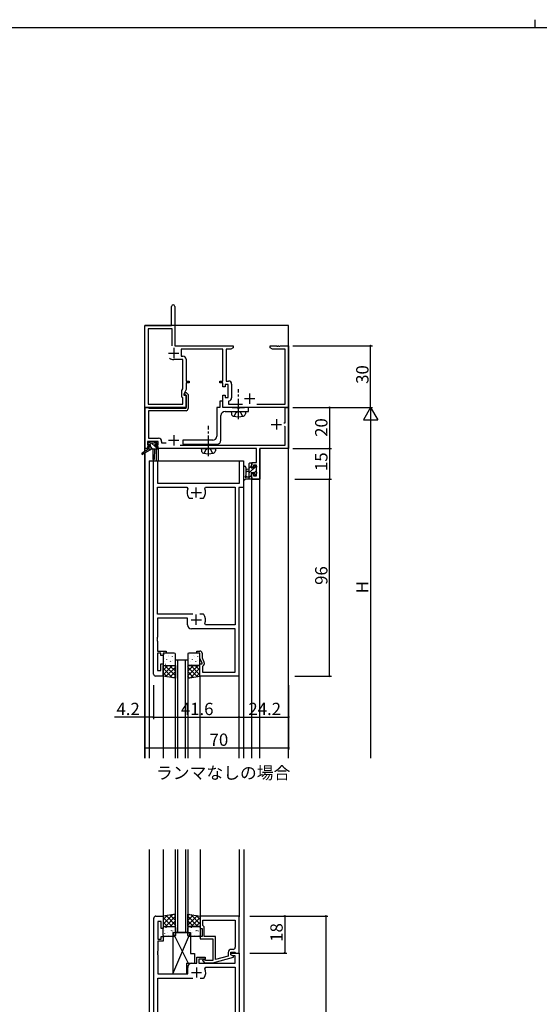
# Model space of a CAD drawing. Extents: x 0 to 1133, y 0 to 806.
# Drawn here: x 303 to 556, y 326 to 806 of the extents above; entities that cross this region are included whole.
import ezdxf

# ---------------------------------------------------------------- set-up
doc = ezdxf.new("R2010")
doc.units = 0
doc.linetypes.add('YCENTER_1', pattern=[13, 10, -1, 1, -1])
doc.linetypes.add('YHIDDEN_1', pattern=[4, 3, -1])
for name, color, linetype in [('USER1', 3, 'CONTINUOUS'), ('YKK_11', 7, 'CONTINUOUS'), ('YKK_12', 2, 'CONTINUOUS'), ('YKK_13', 4, 'CONTINUOUS'), ('YKK_D', 6, 'CONTINUOUS'), ('YKK_ZWAK', 7, 'CONTINUOUS')]:
    doc.layers.add(name, color=color, linetype=linetype)
doc.styles.get("Standard").update_dxf_attribs({"font": 'ROMANS.SHX', "bigfont": 'EXTFONT.SHX'})

# ---------------------------------------------------------------- blocks, each defined once
blk = doc.blocks.new('A201')
at = {"layer": 'YKK_ZWAK', "color": 8, "linetype": 'Continuous'}
blk.add_line((296.01, 412), (296.01, 410), dxfattribs=at)
at = {"layer": 'YKK_ZWAK', "color": 254, "linetype": 'Continuous'}
blk.add_line((571, 410), (21, 410), dxfattribs=at)

msp = doc.modelspace()

# ---------------------------------------------------------------- linework, layer by layer
at = {"layer": 'YKK_11', "color": 0, "linetype": 'ByBlock', "lineweight": -2}
for p, q in [((377, 657), (377, 666.25)), ((378.5, 666.25), (378.5, 647)), ((364, 617), (364, 657)), ((364, 657), (377, 657)), ((377.3, 655.37), (365.63, 655.37)), ((365.63, 655.37), (365.63, 618.63)), ((377.3, 647), (377.3, 655.37)), ((377.3, 647), (377.3, 655.37)), ((378.5, 647), (407, 647)), ((402, 645.37), (381.7, 645.37)), ((381.7, 645.37), (381.7, 641.93)), ((402, 629.8), (402, 645.37)), ((405.91, 645.37), (403.63, 645.37)), ((403.63, 645.37), (403.63, 629.83)), ((407, 646), (405.91, 645.37)), ((407, 647), (407, 646)), ((425, 646), (425, 647)), ((425, 647), (428.04, 647)), ((426.09, 645.37), (425, 646)), ((432.37, 645.37), (426.09, 645.37)), ((428.04, 647), (428.23, 646.88)), ((428.23, 646.88), (428.77, 646.88)), ((428.77, 646.88), (428.96, 647)), ((428.96, 647), (429.04, 647)), ((429.04, 647), (429.23, 646.88)), ((429.23, 646.88), (429.77, 646.88)), ((429.77, 646.88), (429.96, 647)), ((429.96, 647), (434, 647)), ((432.37, 618.63), (432.37, 645.37)), ((434, 647), (434, 617)), ((382.37, 640.3), (378, 640.3)), ((381.7, 641.93), (382.5, 641.93)), ((382.37, 626.01), (382.37, 640.3)), ((384, 640.43), (384, 629.8)), ((384, 629.8), (385.5, 629.8)), ((385.5, 629), (384, 629)), ((384, 629), (384, 625.64)), ((385.5, 629.8), (385.5, 629)), ((400.5, 629), (400.5, 629.8)), ((400.5, 629.8), (402, 629.8)), ((402, 629), (400.5, 629)), ((402, 627), (402, 629)), ((403.63, 629.83), (404.73, 629.83)), ((382, 625.21), (382.37, 626.01)), ((382, 622), (382, 625.21)), ((384, 625.64), (383, 623.5)), ((383.19, 623.42), (383.55, 624.2)), ((383.55, 624.2), (384.11, 624.2)), ((384.11, 624.2), (385, 623.31)), ((403, 627), (402, 627)), ((404.6, 628.2), (403, 628.2)), ((403, 628.2), (403, 627)), ((404.6, 621.8), (404.6, 628.2)), ((406.23, 628.33), (406.23, 621.67)), ((382.37, 621.63), (382, 622)), ((382.37, 618.63), (382.37, 621.63)), ((383, 623.5), (383, 623)), ((383, 623), (384, 623)), ((383.33, 623.2), (383.19, 623.42)), ((383.7, 623.2), (383.33, 623.2)), ((384, 622.9), (383.7, 623.2)), ((384, 623), (384, 617)), ((384, 616.7), (384, 622.9)), ((385, 623.31), (385, 616.4)), ((402, 620), (400.5, 620)), ((400.5, 620), (400.5, 617)), ((402, 617), (402, 623)), ((402, 623), (403, 623)), ((402, 617), (402, 620)), ((403, 623), (403, 621.8)), ((403, 621.8), (404.6, 621.8)), ((404.95, 620.19), (404.7, 619.89)), ((404.7, 619.89), (404.7, 618.63)), ((384, 617), (364, 617)), ((364.1, 597), (364.1, 617)), ((364.1, 617), (365.53, 617)), ((365.53, 617), (365.72, 616.85)), ((365.63, 618.63), (382.37, 618.63)), ((365.72, 616.85), (365.92, 616.7)), ((384, 615.4), (365.73, 615.4)), ((365.73, 615.4), (365.73, 601.93)), ((365.92, 616.7), (384, 616.7)), ((400.5, 617), (399, 617)), ((399, 617), (399, 603)), ((434, 617), (402, 617)), ((406.33, 617), (402, 617)), ((403, 615), (414.5, 615)), ((404.7, 618.63), (411.46, 618.63)), ((406.5, 616.9), (406.33, 617)), ((406.67, 616.8), (406.5, 616.9)), ((408.83, 616.8), (406.67, 616.8)), ((409.02, 616.66), (408.83, 616.8)), ((409.98, 616.66), (409.02, 616.66)), ((410.17, 616.8), (409.98, 616.66)), ((412.33, 616.8), (410.17, 616.8)), ((412.5, 616.9), (412.33, 616.8)), ((412.67, 617), (412.5, 616.9)), ((414.5, 617), (412.67, 617)), ((414.5, 615), (414.5, 617)), ((418.54, 618.63), (432.37, 618.63)), ((432.27, 609.5), (432.27, 617)), ((432.27, 617), (433.9, 617)), ((433.9, 617), (433.9, 597)), ((401, 601), (401, 613)), ((431.7, 609.5), (432.27, 609.5)), ((432.27, 607.6), (431.97, 607.9)), ((432.27, 598.63), (432.27, 607.6)), ((370.5, 600.3), (365.3, 600.3)), ((365.3, 600.3), (365.3, 598.8)), ((365.73, 601.93), (370.63, 601.93)), ((370.5, 598.8), (370.5, 600.3)), ((372.13, 600.43), (372.13, 599.7)), ((397, 601), (382.5, 601)), ((382.5, 601), (382.5, 599)), ((365.3, 597), (364.1, 597)), ((365.3, 598.8), (366.4, 598.8)), ((366.4, 598), (365.3, 598)), ((365.3, 598), (365.3, 597)), ((366.4, 598.8), (366.4, 598)), ((369.4, 598), (369.4, 598.8)), ((369.4, 598.8), (370.5, 598.8)), ((370.5, 598), (369.4, 598)), ((370.5, 597), (370.5, 598)), ((418.27, 597), (370.5, 597)), ((372.13, 599.7), (374.39, 599.7)), ((381.19, 598.63), (432.27, 598.63)), ((382.5, 599), (386.83, 599)), ((386.83, 599), (387.02, 599.14)), ((387.02, 599.14), (387.98, 599.14)), ((387.98, 599.14), (388.17, 599)), ((388.17, 599), (389.23, 599)), ((389.23, 599), (389.42, 599.14)), ((389.42, 599.14), (390.38, 599.14)), ((390.38, 599.14), (390.57, 599)), ((390.57, 599), (394.23, 599)), ((394.23, 599), (394.42, 599.14)), ((394.42, 599.14), (395.38, 599.14)), ((395.38, 599.14), (395.57, 599)), ((395.57, 599), (399, 599)), ((418.27, 594.46), (418.27, 597)), ((433.9, 597), (419.9, 597)), ((419.9, 597), (419.9, 582)), ((368.2, 487), (368.2, 591)), ((368.2, 591), (370.13, 591)), ((370.13, 591), (370.13, 580)), ((410.07, 580), (410.07, 591)), ((410.07, 591), (412, 591)), ((412, 591), (412, 578)), ((418.39, 594.27), (418.27, 594.46)), ((418.27, 593.54), (418.39, 593.72)), ((418.27, 593.46), (418.27, 593.54)), ((418.39, 593.27), (418.27, 593.46)), ((418.27, 592.54), (418.39, 592.72)), ((418.27, 590.1), (418.27, 592.54)), ((418.39, 593.72), (418.39, 594.27)), ((418.39, 592.72), (418.39, 593.27)), ((416, 587.8), (416, 590.1)), ((416, 590.1), (418.27, 590.1)), ((416.8, 587.8), (416, 587.8)), ((418.27, 588.9), (416.8, 588.9)), ((416.8, 588.9), (416.8, 587.8)), ((418.27, 583.63), (418.27, 588.9)), ((416, 582), (416, 584.8)), ((416, 584.8), (416.8, 584.8)), ((419.9, 582), (416, 582)), ((416.8, 584.8), (416.8, 583.63)), ((416.8, 583.63), (418.27, 583.63)), ((370.13, 580), (410.07, 580)), ((370.13, 516.2), (370.13, 578.07)), ((370.13, 578.07), (384.45, 578.07)), ((384.45, 578.07), (384.9, 577.36)), ((393.1, 577.36), (393.55, 578.07)), ((393.55, 578.07), (407.87, 578.07)), ((407.87, 578.07), (407.87, 510.93)), ((412, 578), (409.8, 578)), ((409.8, 578), (409.8, 486)), ((385.31, 572.93), (385.55, 572.8)), ((385.55, 572.8), (387.25, 572.8)), ((390.75, 572.8), (392.45, 572.8)), ((390.75, 572.8), (392.45, 572.8)), ((392.45, 572.8), (392.69, 572.93)), ((387.25, 516.2), (370.13, 516.2)), ((384.7, 514.2), (370.13, 514.2)), ((370.13, 514.2), (370.13, 504.96)), ((384.7, 511), (384.7, 514.2)), ((392.45, 516.2), (390.75, 516.2)), ((392.69, 516.07), (392.45, 516.2)), ((407.87, 509), (386.7, 509)), ((393.55, 510.93), (393.1, 511.64)), ((407.87, 510.93), (393.55, 510.93)), ((407.87, 487.93), (407.87, 509)), ((370.13, 504.96), (370.01, 504.77)), ((370.01, 504.77), (370.01, 504.22)), ((370.01, 504.22), (370.13, 504.04)), ((370.13, 504.04), (370.13, 503.96)), ((370.13, 503.96), (370.01, 503.77)), ((370.01, 503.77), (370.01, 503.22)), ((370.01, 503.22), (370.13, 503.04)), ((370.13, 503.04), (370.13, 498.2)), ((370.13, 498.2), (374.3, 498.2)), ((371.8, 497.2), (370.13, 497.2)), ((370.13, 497.2), (370.13, 488.7)), ((371.8, 496), (371.8, 497.2)), ((372.8, 496), (371.8, 496)), ((374.3, 497.2), (372.8, 497.2)), ((372.8, 497.2), (372.8, 496)), ((374.3, 498.2), (374.3, 497.2)), ((389.3, 497.2), (389.3, 498.2)), ((389.3, 498.2), (390.8, 498.2)), ((390.8, 497.2), (389.3, 497.2)), ((390.8, 494.64), (390.8, 497.2)), ((391.8, 492.5), (390.8, 494.64)), ((391.8, 497.2), (391.8, 494.87)), ((391.8, 494.87), (392.71, 492.92)), ((371.8, 488.7), (371.8, 492)), ((371.8, 492), (372.8, 492)), ((372.8, 492), (372.8, 486)), ((390.8, 486), (390.8, 492)), ((390.8, 492), (391.8, 492)), ((391.8, 492), (391.8, 492.5)), ((392.3, 490.97), (392, 490.8)), ((392, 490.8), (392, 487.93)), ((392.8, 492.5), (392.8, 491.84)), ((372.8, 486), (369.2, 486)), ((370.13, 488.7), (371.8, 488.7)), ((409.8, 486), (390.8, 486)), ((392, 487.93), (407.87, 487.93)), ((368.3, 255), (368.3, 368)), ((369.3, 369), (372.9, 369)), ((371.9, 366.3), (370.23, 366.3)), ((370.23, 366.3), (370.23, 357.8)), ((371.9, 363), (371.9, 366.3)), ((372.9, 369), (372.9, 363)), ((409.9, 369), (390.9, 369)), ((390.9, 369), (390.9, 363)), ((392.2, 367.07), (407.97, 367.07)), ((392.2, 364.5), (392.2, 367.07)), ((392.2, 367.07), (407.97, 367.07)), ((407.97, 367.07), (407.97, 353.8)), ((409.9, 351), (409.9, 369)), ((372.9, 363), (371.9, 363)), ((390.9, 363), (391.9, 363)), ((391.9, 363), (391.9, 359)), ((392.4, 364.3), (392.2, 364.5)), ((392.9, 363.8), (392.4, 364.3)), ((392.9, 359), (392.9, 363.8)), ((370.23, 357.8), (371.9, 357.8)), ((372.9, 356.8), (370.23, 356.8)), ((370.23, 356.8), (370.23, 351.96)), ((371.9, 357.8), (371.9, 359)), ((371.9, 359), (372.9, 359)), ((372.9, 359), (372.9, 356.8)), ((391.9, 359), (390.9, 359)), ((390.9, 359), (390.9, 358)), ((390.9, 358), (397, 358)), ((398.3, 359), (392.9, 359)), ((397, 358), (397, 356.96)), ((397, 356.96), (397.12, 356.77)), ((397.12, 356.23), (397, 356.04)), ((397, 356.04), (397, 355.96)), ((397, 355.96), (397.12, 355.77)), ((397.12, 355.23), (397, 355.04)), ((397.12, 356.77), (397.12, 356.23)), ((397.12, 355.77), (397.12, 355.23)), ((398.3, 347.79), (398.3, 359)), ((370.23, 351.96), (370.11, 351.77)), ((370.11, 351.77), (370.11, 351.23)), ((370.11, 351.23), (370.23, 351.04)), ((370.23, 350.96), (370.11, 350.77)), ((370.11, 350.77), (370.11, 350.23)), ((370.23, 351.04), (370.23, 350.96)), ((397, 355.04), (397, 347.4)), ((404.6, 351.3), (404.6, 349.48)), ((405.9, 350.2), (405.9, 351.5)), ((405.9, 351.5), (407.7, 351.5)), ((405.9, 350.2), (405.9, 351)), ((405.9, 351), (409.9, 351)), ((406.97, 352.8), (406.1, 352.8)), ((407.7, 351.5), (407.9, 351.3)), ((407.9, 351.3), (408.2, 351)), ((408.2, 351), (409.9, 351)), ((409.9, 351), (409.9, 272)), ((370.11, 350.23), (370.23, 350.04)), ((370.23, 350.04), (370.23, 340.8)), ((386.8, 346), (389.2, 346)), ((389.2, 346), (389.2, 349)), ((389.2, 349), (393.4, 349)), ((393.4, 348), (390.2, 348)), ((390.2, 348), (390.2, 346)), ((390.2, 346), (407.97, 346)), ((392.28, 346.98), (393.05, 346.2)), ((393.05, 346.2), (397, 346.2)), ((393.55, 347.4), (393.12, 347.82)), ((393.4, 349), (393.4, 348)), ((397, 347.4), (393.55, 347.4)), ((397, 346.2), (407.1, 348.91)), ((404.6, 349.48), (398.3, 347.79)), ((406.77, 349.7), (405.9, 350.2)), ((407.1, 349.51), (405.9, 350.2)), ((407.97, 349.7), (406.77, 349.7)), ((407.1, 348.91), (407.1, 349.51)), ((407.97, 346), (407.97, 349.7)), ((384.8, 340.8), (384.8, 344)), ((393.2, 343.36), (393.65, 344.07)), ((393.65, 344.07), (407.97, 344.07)), ((407.97, 344.07), (407.97, 278.93)), ((370.23, 340.8), (384.8, 340.8)), ((370.23, 284.2), (370.23, 338.8)), ((370.23, 338.8), (387.35, 338.8)), ((390.85, 338.8), (392.55, 338.8)), ((390.85, 338.8), (392.55, 338.8)), ((392.55, 338.8), (392.79, 338.93))]:
    msp.add_line(p, q, dxfattribs=at)
at = {"layer": 'YKK_11', "color": 2}
for p, q in [((375.5, 643.5), (380.5, 643.5)), ((378, 646), (378, 641)), ((412.5, 621.3), (417.5, 621.3)), ((415, 623.8), (415, 618.8)), ((428, 611.2), (428, 606.2)), ((425.5, 608.7), (430.5, 608.7)), ((375.5, 601), (380.5, 601)), ((378, 603.5), (378, 598.5)), ((389, 573), (389, 578)), ((386.5, 575.5), (391.5, 575.5)), ((389, 511), (389, 516)), ((386.5, 513.5), (391.5, 513.5)), ((386.6, 341.5), (391.6, 341.5)), ((389.1, 344), (389.1, 339))]:
    msp.add_line(p, q, dxfattribs=at)
at = {"layer": 'YKK_11', "color": 0, "linetype": 'ByBlock', "lineweight": -2}
for centre, radius, start, end in [((377.75, 666.25), 0.75, 90, 180), ((377.75, 666.25), 0.75, 0, 90), ((378, 643.5), 3.2, 231.6335, 270), ((382.5, 640.43), 1.5, 0, 90), ((404.73, 628.33), 1.5, 0, 90), ((404.73, 621.67), 1.5, 278.6269, 360), ((384, 616.4), 1, 270, 360), ((403, 613), 2, 90, 180), ((370.63, 600.43), 1.5, 0, 90), ((397, 603), 2, 270, 360), ((399, 601), 2, 270, 360), ((389, 575.5), 4.5, 155.5436, 214.8499), ((389, 575.5), 4.5, 325.1501, 24.4564), ((389, 513.5), 4.5, 335.5436, 34.8499), ((386.7, 511), 2, 180, 270), ((390.8, 497.2), 1, 0, 90), ((391.8, 491.84), 1, 300, 0), ((391.8, 492.5), 1, 360, 25), ((369.2, 487), 1, 180, 270), ((369.3, 368), 1, 90, 180), ((406.1, 351.3), 1.5, 90, 180), ((406.97, 353.8), 1, 270, 360), ((386.8, 344), 2, 90, 180), ((392.7, 347.4), 0.6, 45, 225), ((389.1, 341.5), 4.5, 325.1501, 24.4564)]:
    msp.add_arc(centre, radius, start, end, dxfattribs=at)
at = {"layer": 'YKK_12'}
for p, q in [((364, 595.56), (364, 657)), ((434, 657), (364, 657)), ((434, 446), (434, 657)), ((364.1, 595.63), (364.1, 597)), ((365.7, 597), (364.1, 597)), ((369.5, 596.7), (369.5, 591)), ((417.97, 597), (370.2, 597)), ((370.5, 597), (370.5, 591)), ((419.9, 446), (419.9, 597)), ((433.9, 597), (419.9, 597)), ((433.9, 446), (433.9, 597)), ((364, 446), (364, 594.77)), ((364.1, 446), (364.1, 594.83)), ((366, 591), (412, 591)), ((366, 591), (366, 446)), ((412, 591), (412, 446)), ((416, 446), (416, 582)), ((416, 582), (419.9, 582)), ((372.8, 486), (372.8, 446)), ((390.8, 486), (390.8, 446)), ((409.8, 486), (409.8, 446)), ((366.1, 401.5), (366.1, 221.5)), ((372.9, 401.5), (372.9, 369)), ((390.9, 401.5), (390.9, 369)), ((409.9, 401.5), (409.9, 368.7)), ((412.1, 401.5), (412.1, 221.5))]:
    msp.add_line(p, q, dxfattribs=at)
at = {"layer": 'YKK_12', "linetype": 'Continuous'}
for p, q in [((378.8, 446), (378.8, 494)), ((378.8, 494), (384.8, 494)), ((379.8, 494), (379.8, 446)), ((383.8, 446), (383.8, 494)), ((384.8, 494), (384.8, 446)), ((378.9, 361), (378.9, 401.5)), ((379.9, 401.5), (379.9, 361)), ((383.9, 361), (383.9, 401.5)), ((384.9, 401.5), (384.9, 361)), ((384.9, 361), (378.9, 361))]:
    msp.add_line(p, q, dxfattribs=at)
at = {"layer": 'YKK_13', "linetype": 'YCENTER_1'}
for p, q in [((409.5, 611.25), (409.5, 625.93)), ((394.9, 593.25), (394.9, 607.93))]:
    msp.add_line(p, q, dxfattribs=at)
at = {"layer": 'YKK_13', "linetype": 'Continuous'}
for p, q in [((406, 615), (406.1, 613.88)), ((406, 615), (413, 615)), ((413, 615), (412.9, 613.88)), ((391.4, 597), (391.5, 595.88)), ((391.4, 597), (398.4, 597)), ((398.4, 597), (398.3, 595.88))]:
    msp.add_line(p, q, dxfattribs=at)
at = {"layer": 'YKK_13', "linetype": 'YHIDDEN_1'}
for p, q in [((407.45, 612.64), (408.36, 614.45)), ((408.36, 614.45), (409.5, 615.06)), ((410.65, 614.45), (409.5, 615.06)), ((411.55, 612.64), (410.65, 614.45)), ((392.85, 594.64), (393.76, 596.45)), ((393.76, 596.45), (394.9, 597.06)), ((396.05, 596.45), (394.9, 597.06)), ((396.95, 594.64), (396.05, 596.45))]:
    msp.add_line(p, q, dxfattribs=at)
at = {"layer": 'YKK_13'}
for p, q in [((365.7, 596.7), (362.63, 594.65)), ((367.2, 596.7), (362.95, 594.14)), ((365.5, 599.2), (365.5, 599.7)), ((365.7, 597.4), (365.7, 596.7)), ((369.9, 596.7), (365.7, 596.7)), ((365.8, 600), (366.3, 600)), ((366.7, 598.9), (365.8, 598.9)), ((366, 597.7), (366.7, 597.7)), ((366.5, 599.8), (368.6, 599.8)), ((366.7, 597.7), (366.7, 598.9)), ((367.8, 596.7), (367.9, 591.69)), ((368.6, 596.7), (368.5, 591.69)), ((368.8, 600), (369.4, 600)), ((369.1, 598.44), (369.1, 597.7)), ((369.1, 597.7), (369.9, 597.7)), ((369.9, 598.9), (369.56, 598.9)), ((369.61, 599.91), (370.11, 599.41)), ((370.2, 597.4), (370.2, 597)), ((412, 587.73), (412, 582.56)), ((413.2, 587.73), (413.2, 583.77)), ((414.8, 586.9), (413.66, 586.8)), ((414.8, 585.7), (413.66, 585.8)), ((414.8, 589.58), (415.12, 589.9)), ((414.8, 582), (414.8, 589.6)), ((414.8, 585.09), (418.26, 588.55)), ((414.8, 587.33), (415.8, 588.33)), ((415.1, 589.9), (415.7, 589.9)), ((415.8, 588.8), (415.8, 587.5)), ((415.8, 587.5), (417.2, 587.5)), ((416, 589.6), (416, 589)), ((417.2, 587.5), (417.2, 588.4)), ((417.29, 585.33), (418.1, 586.14)), ((417.5, 588.7), (418, 588.7)), ((418.1, 587.7), (418.1, 585.6)), ((418.3, 588.4), (418.3, 587.9)), ((415.7, 582), (413.02, 582)), ((413.62, 583.2), (414.8, 583.2)), ((414.8, 582.84), (415.8, 583.84)), ((416.74, 585.1), (415.8, 585.1)), ((415.8, 585.1), (415.8, 583.1)), ((416, 582.9), (416, 582.3)), ((417.2, 584.3), (417.2, 584.64)), ((418.21, 584.59), (417.71, 584.09)), ((418.3, 585.4), (418.3, 584.8)), ((372.8, 496.7), (372.8, 491.7)), ((373.24, 496.64), (373.29, 496.66)), ((378.3, 497.2), (373.3, 497.2)), ((373.44, 494.69), (373.48, 494.78)), ((375.27, 495.9), (375.31, 495.93)), ((375.58, 495.48), (375.59, 495.49)), ((377.35, 495.47), (377.39, 495.49)), ((378.8, 491.7), (378.8, 496.7)), ((384.8, 496.7), (384.8, 491.7)), ((385, 494.44), (385.05, 494.47)), ((390.3, 497.2), (385.3, 497.2)), ((385.64, 496.64), (385.69, 496.66)), ((385.84, 494.69), (385.88, 494.78)), ((387.67, 495.9), (387.71, 495.93)), ((387.98, 495.48), (387.99, 495.49)), ((389.75, 495.47), (389.79, 495.49)), ((390.8, 491.7), (390.8, 496.7)), ((372.8, 486), (372.8, 491.2)), ((372.8, 491.2), (378.8, 491.2)), ((372.8, 491.16), (372.84, 491.2)), ((372.8, 488.91), (375.09, 491.2)), ((372.8, 486.67), (377.33, 491.2)), ((377.42, 485.23), (372.8, 489.85)), ((373.3, 491.2), (378.3, 491.2)), ((373.61, 493.28), (373.61, 493.28)), ((378.8, 486.1), (373.7, 491.2)), ((374.03, 491.82), (374.08, 491.84)), ((374.15, 485.77), (378.8, 490.42)), ((374.68, 494.01), (374.72, 494.04)), ((375.43, 491.29), (375.43, 491.3)), ((378.8, 488.34), (375.94, 491.2)), ((376.11, 491.39), (376.15, 491.41)), ((376.33, 493.17), (376.37, 493.26)), ((376.7, 493.28), (376.75, 493.3)), ((377.37, 493.46), (377.38, 493.47)), ((378.8, 490.59), (378.19, 491.2)), ((378.78, 492.85), (378.8, 492.86)), ((378.8, 491.2), (378.8, 485)), ((384.8, 490.59), (385.41, 491.2)), ((384.8, 488.34), (387.66, 491.2)), ((384.8, 486.1), (389.9, 491.2)), ((390.8, 491.2), (384.8, 491.2)), ((384.8, 491.2), (384.8, 485)), ((389.45, 485.77), (384.8, 490.42)), ((385.3, 491.2), (390.3, 491.2)), ((386.01, 493.28), (386.01, 493.28)), ((386.18, 485.23), (390.8, 489.85)), ((390.8, 486.67), (386.27, 491.2)), ((386.43, 491.82), (386.48, 491.84)), ((387.08, 494.01), (387.12, 494.04)), ((387.83, 491.29), (387.83, 491.3)), ((388.51, 491.39), (388.55, 491.41)), ((390.8, 488.91), (388.51, 491.2)), ((388.73, 493.17), (388.77, 493.26)), ((389.1, 493.28), (389.15, 493.3)), ((389.77, 493.46), (389.78, 493.47)), ((390.8, 491.16), (390.76, 491.2)), ((390.8, 486), (390.8, 491.2)), ((374.73, 485.68), (372.8, 487.61)), ((378.8, 485), (372.8, 486)), ((376.08, 485.45), (378.8, 488.18)), ((378, 485.13), (378.8, 485.93)), ((387.52, 485.45), (384.8, 488.18)), ((384.8, 485), (390.8, 486)), ((385.6, 485.13), (384.8, 485.93)), ((388.87, 485.68), (390.8, 487.61)), ((378.9, 370), (372.9, 369)), ((377.52, 369.77), (372.9, 365.15)), ((378.1, 369.87), (378.9, 369.07)), ((378.9, 364), (378.9, 370)), ((384.9, 370), (390.9, 369)), ((384.9, 364), (384.9, 370)), ((385.7, 369.87), (384.9, 369.07)), ((386.28, 369.77), (390.9, 365.15)), ((374.83, 369.32), (372.9, 367.39)), ((372.9, 369), (372.9, 364)), ((372.9, 368.33), (377.23, 364)), ((372.9, 366.09), (374.99, 364)), ((378.9, 368.9), (374, 364)), ((374.25, 369.23), (378.9, 364.58)), ((376.18, 369.55), (378.9, 366.82)), ((378.9, 366.66), (376.24, 364)), ((387.62, 369.55), (384.9, 366.82)), ((389.55, 369.23), (384.9, 364.58)), ((384.9, 368.9), (389.8, 364)), ((384.9, 366.66), (387.56, 364)), ((390.9, 368.33), (386.57, 364)), ((390.9, 366.09), (388.81, 364)), ((388.97, 369.32), (390.9, 367.39)), ((390.9, 369), (390.9, 364)), ((372.9, 364), (378.9, 364)), ((372.9, 359.5), (372.9, 363.5)), ((373.4, 364), (378.4, 364)), ((373.54, 360.51), (373.58, 360.42)), ((373.71, 361.92), (373.71, 361.92)), ((374.13, 363.38), (374.18, 363.36)), ((374.78, 361.19), (374.82, 361.16)), ((375.53, 363.91), (375.53, 363.9)), ((376.21, 363.81), (376.25, 363.79)), ((376.43, 362.03), (376.47, 361.94)), ((376.8, 361.92), (376.85, 361.9)), ((377.47, 361.74), (377.48, 361.73)), ((377.65, 361), (377.65, 340.8)), ((377.65, 361), (386.15, 361)), ((377.65, 340.8), (386.15, 361)), ((377.65, 361), (385.08, 346)), ((378.9, 364.41), (378.49, 364)), ((378.88, 362.35), (378.9, 362.34)), ((378.9, 363.5), (378.9, 359.5)), ((384.9, 364.41), (385.31, 364)), ((390.9, 364), (384.9, 364)), ((384.9, 359.5), (384.9, 363.5)), ((385.1, 360.76), (385.15, 360.73)), ((385.4, 364), (390.4, 364)), ((385.94, 360.51), (385.98, 360.42)), ((386.11, 361.92), (386.11, 361.92)), ((386.15, 361), (386.15, 350.8)), ((386.53, 363.38), (386.58, 363.36)), ((387.18, 361.19), (387.22, 361.16)), ((387.93, 363.91), (387.93, 363.9)), ((388.61, 363.81), (388.65, 363.79)), ((388.83, 362.03), (388.87, 361.94)), ((389.2, 361.92), (389.25, 361.9)), ((389.87, 361.74), (389.88, 361.73)), ((390.9, 363.5), (390.9, 359.5)), ((378.4, 359), (373.4, 359)), ((375.37, 359.3), (375.41, 359.27)), ((375.68, 359.72), (375.69, 359.71)), ((377.45, 359.73), (377.49, 359.71)), ((390.4, 359), (385.4, 359)), ((387.77, 359.3), (387.81, 359.27)), ((388.08, 359.72), (388.09, 359.71)), ((389.85, 359.73), (389.89, 359.71)), ((386.15, 350.8), (388.15, 350.8)), ((388.15, 350.8), (388.15, 346)), ((384.15, 346), (384.15, 340.8)), ((384.15, 346), (388.15, 346)), ((377.65, 340.8), (384.15, 340.8))]:
    msp.add_line(p, q, dxfattribs=at)
at = {"layer": 'YKK_13', "lineweight": -3}
for p, q in [((365.66, 598.93), (365.53, 599.06)), ((367.89, 596.7), (366.7, 597.89)), ((369.1, 597.74), (367.04, 599.8)), ((370.1, 598.98), (369.08, 600)), ((370.08, 596.76), (369.14, 597.7))]:
    msp.add_line(p, q, dxfattribs=at)
at = {"layer": 'YKK_13', "linetype": 'Continuous'}
for centre, radius, start, end in [((407.39, 613.99), 1.3, 185, 254.1191), ((409.5, 621.4), 9, 254.1191, 285.8809), ((411.61, 613.99), 1.3, 285.8809, 355), ((392.79, 595.99), 1.3, 185, 254.1191), ((397.01, 595.99), 1.3, 285.8809, 355), ((394.9, 603.4), 9, 254.1191, 285.8809)]:
    msp.add_arc(centre, radius, start, end, dxfattribs=at)
at = {"layer": 'YKK_13'}
for centre, radius, start, end in [((365.8, 599.7), 0.3, 90, 180), ((365.8, 599.2), 0.3, 180, 270), ((366, 597.4), 0.3, 90, 180), ((366.3, 599.8), 0.2, 0, 90), ((368.8, 599.8), 0.2, 90, 180), ((369.1, 598.9), 0.25, 33.0557, 236.9443), ((368.8, 598.44), 0.3, 0, 56.9443), ((369.56, 599.2), 0.3, 213.0557, 270), ((369.4, 599.7), 0.3, 45, 90), ((369.9, 599.2), 0.3, 270, 45), ((369.9, 597.4), 0.3, 0, 90), ((369.9, 597), 0.3, 270, 0), ((362.8, 594.4), 0.3, 123.769, 301.0615), ((368.2, 591.7), 0.3, 181.1696, 358.8554), ((412.6, 587.73), 0.6, 0.0402, 180.0402), ((413.7, 586.3), 0.5, 95.0921, 264.9079), ((415.1, 589.6), 0.3, 90, 180), ((415.7, 589.6), 0.3, 0, 90), ((415.8, 589), 0.2, 270, 0), ((417.5, 588.4), 0.3, 90, 180), ((418, 588.4), 0.3, 0, 90), ((418.1, 587.9), 0.2, 270, 0), ((412.3, 582.56), 0.3, 180, 229.4712), ((411.91, 582.11), 0.3, 349.4712, 49.4712), ((412.5, 582), 0.3, 169.4712, 330), ((413.02, 581.7), 0.3, 90, 150), ((413.1, 583.2), 0.3, 109.1898, 330), ((412.9, 583.77), 0.3, 289.1898, 0.0402), ((413.62, 582.9), 0.3, 90, 150), ((415.7, 582.3), 0.3, 270, 0), ((415.8, 582.9), 0.2, 360, 90), ((416.74, 585.4), 0.3, 270, 326.9443), ((417.2, 585.1), 0.25, 303.0557, 146.9443), ((417.5, 584.64), 0.3, 123.0557, 180), ((417.5, 584.3), 0.3, 180, 315), ((418.1, 585.4), 0.2, 0, 90), ((418, 584.8), 0.3, 315, 0), ((373.3, 496.7), 0.5, 90, 180), ((378.3, 496.7), 0.5, 0, 90), ((385.3, 496.7), 0.5, 90, 180), ((390.3, 496.7), 0.5, 0, 90), ((373.3, 491.7), 0.5, 180, 270), ((378.3, 491.7), 0.5, 270, 0), ((385.3, 491.7), 0.5, 180, 270), ((390.3, 491.7), 0.5, 270, 0), ((373.4, 363.5), 0.5, 90, 180), ((378.4, 363.5), 0.5, 0, 90), ((385.4, 363.5), 0.5, 90, 180), ((390.4, 363.5), 0.5, 0, 90), ((373.4, 359.5), 0.5, 180, 270), ((378.4, 359.5), 0.5, 270, 0), ((385.4, 359.5), 0.5, 180, 270), ((390.4, 359.5), 0.5, 270, 0)]:
    msp.add_arc(centre, radius, start, end, dxfattribs=at)
at = {"layer": 'YKK_D'}
for p, q in [((436, 647), (474.9, 647)), ((473.9, 617), (473.9, 647)), ((436, 617), (454.9, 617)), ((436, 617), (474.9, 617)), ((436, 617), (474.9, 617)), ((453.9, 617), (453.9, 597)), ((473.9, 617), (470.4, 610.94)), ((473.9, 617), (477.4, 610.94)), ((473.9, 617), (473.9, 604.88)), ((470.4, 610.94), (477.4, 610.94)), ((473.9, 610), (473.9, 446)), ((436, 597), (454.9, 597)), ((437, 597), (454.9, 597)), ((453.9, 597), (453.9, 582)), ((437, 582), (454.9, 582)), ((437, 582), (454.9, 582)), ((453.9, 486), (453.9, 582)), ((437, 486), (454.9, 486)), ((364, 481.62), (364, 465)), ((364, 481.62), (364, 450)), ((368.2, 481.62), (368.2, 465)), ((368.2, 481.62), (368.2, 465)), ((409.8, 481.62), (409.8, 465)), ((409.8, 481.62), (409.8, 465)), ((434, 481.62), (434, 450)), ((434, 481.62), (434, 465)), ((364, 466), (349.1, 466)), ((368.2, 466), (364, 466)), ((368.2, 466), (409.8, 466)), ((409.8, 466), (434, 466)), ((364, 451), (434, 451)), ((415.1, 369), (453.1, 369)), ((415.1, 369), (433.1, 369)), ((432.1, 369), (432.1, 351)), ((452.1, 369), (452.1, 254)), ((415.1, 351), (433.1, 351))]:
    msp.add_line(p, q, dxfattribs=at)
at = {"layer": 'YKK_D', "linetype": 'ByBlock', "const_width": 0.85}
for points in [[(473.9, 646.89, 1), (473.9, 647.1, 1)], [(453.9, 616.89, 1), (453.9, 617.11, 1)], [(453.9, 596.89, 1), (453.9, 597.11, 1)], [(453.9, 582.11, 1), (453.9, 581.89, 1)], [(453.9, 581.89, 1), (453.9, 582.11, 1)], [(453.9, 486.11, 1), (453.9, 485.89, 1)], [(364.11, 466, 1), (363.89, 466, 1)], [(368.09, 466, 1), (368.31, 466, 1)], [(368.31, 466, 1), (368.09, 466, 1)], [(409.69, 466, 1), (409.91, 466, 1)], [(409.91, 466, 1), (409.69, 466, 1)], [(433.89, 466, 1), (434.11, 466, 1)], [(364.11, 451, 1), (363.89, 451, 1)], [(433.89, 451, 1), (434.11, 451, 1)], [(432.1, 368.89, 1), (432.1, 369.11, 1)], [(452.1, 368.89, 1), (452.1, 369.11, 1)], [(432.1, 351.11, 1), (432.1, 350.89, 1)]]:
    msp.add_lwpolyline(points, format="xyb", close=True, dxfattribs=at)

# ---------------------------------------------------------------- block references
at = {"layer": 'YKK_ZWAK', "xscale": 2, "yscale": 2, "zscale": 2}
msp.add_blockref('A201', (-38, -18), dxfattribs=at)

# ---------------------------------------------------------------- texts
at = {"layer": 'USER1'}
msp.add_text('ランマなしの場合', height=6, dxfattribs=at).set_placement((369.35, 435.82))
at = {"layer": 'YKK_D'}
for s, p in [('30', (472.9, 628.48)), ('20', (452.9, 602.63)), ('15', (452.9, 585.98)), ('96', (452.9, 530.48)), ('H', (472.9, 526.4)), ('18', (431.1, 356.48))]:
    msp.add_text(s, height=6, rotation=90, dxfattribs=at).set_placement(p)
for s, p in [('4.2', (350.1, 467)), ('41.6', (381.48, 467)), ('24.2', (414.38, 467)), ('70', (395.48, 452))]:
    msp.add_text(s, height=6, dxfattribs=at).set_placement(p)

doc.saveas('drawing.dxf')
